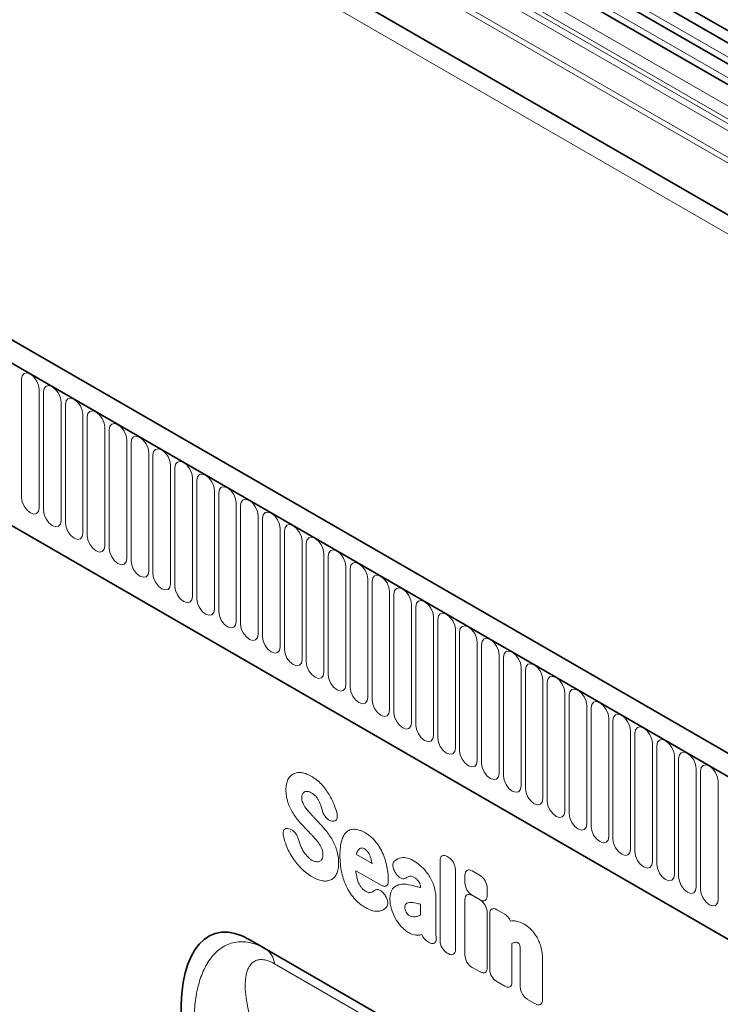
# Model space of a CAD drawing. Units: millimetres. Extents: x 50 to 1812, y 60 to 1306.
# Drawn here: x 502 to 627, y 291 to 468 of the extents above; entities that cross this region are included whole.
import ezdxf

# ---------------------------------------------------------------- set-up
doc = ezdxf.new("R2010")
doc.units = ezdxf.units.MM
doc.layers.add('133307', color=7, linetype='Continuous', lineweight=25)
doc.layers.add('TANGENT_EDGES', color=4, linetype='Continuous', lineweight=25)

# ---------------------------------------------------------------- blocks, each defined once
blk = doc.blocks.new('1031032-M_D_ISOMETRIC VIEW')
at = {"layer": '133307', "linetype": 'Continuous', "lineweight": 35}
for p, q in [((326.51, 812.11), (1032.21, 404.72)), ((1030.76, 403.36), (325.48, 810.51)), ((337.5, 772.77), (1001.48, 389.47)), ((906.46, 347.83), (200.77, 755.22)), ((904.25, 344.92), (197.85, 752.71)), ((219.42, 711.13), (812.54, 368.73)), ((873.29, 490.53), (529.43, 689.04)), ((870.06, 488.67), (526.19, 687.18)), ((740.89, 360.53), (682.59, 394.19)), ((682.59, 394.19), (685.41, 392.56))]:
    blk.add_line(p, q, dxfattribs=at)
blk.add_ellipse((684.73, 369.86), major_axis=(-8.51, 25.4), ratio=0.460521, start_param=5.802917, end_param=7.277176, dxfattribs=at)
blk.add_open_spline([(689.95, 413.55), (689.94, 413.55), (689.93, 413.55), (689.96, 413.54), (689.97, 413.54)], degree=3, knots=[0, 0, 0, 0, 0.5722879, 1, 1, 1, 1], dxfattribs=at)
at = {"layer": 'TANGENT_EDGES', "linetype": 'Continuous', "lineweight": 18}
for p, q in [((315.94, 781.79), (1023.04, 373.59)), ((1001.48, 398.74), (337.5, 782.05)), ((1001.48, 399.78), (337.69, 782.97)), ((1001.48, 389.47), (337.5, 772.77)), ((198.2, 752.51), (903.9, 345.12)), ((219.42, 711.13), (812.54, 368.73)), ((874.46, 491.07), (530.59, 689.58)), ((871.23, 489.21), (527.36, 687.72)), ((867.69, 486.17), (523.83, 684.68)), ((867.69, 483.89), (523.83, 682.4)), ((868.21, 482.75), (524.34, 681.26)), ((869.22, 482.17), (525.35, 680.68)), ((869.39, 480.79), (525.52, 679.3)), ((641.7, 494.65), (641.7, 473.42)), ((644.85, 471.6), (644.85, 492.83)), ((645.62, 492.39), (645.62, 471.16)), ((648.78, 469.33), (648.78, 490.56)), ((649.54, 490.12), (649.54, 468.89)), ((652.7, 467.07), (652.7, 488.3)), ((653.47, 487.85), (653.47, 466.62)), ((656.63, 464.8), (656.63, 486.03)), ((657.39, 485.59), (657.39, 464.36)), ((660.55, 462.54), (660.55, 483.77)), ((661.32, 483.32), (661.32, 462.09)), ((664.47, 460.27), (664.47, 481.5)), ((665.24, 481.06), (665.24, 459.83)), ((668.4, 458.01), (668.4, 479.24)), ((669.17, 478.79), (669.17, 457.56)), ((672.32, 455.74), (672.32, 476.97)), ((673.09, 476.53), (673.09, 455.3)), ((676.25, 453.47), (676.25, 474.7)), ((677.02, 474.26), (677.02, 453.03)), ((680.17, 451.21), (680.17, 472.44)), ((680.94, 472), (680.94, 450.77)), ((684.1, 448.94), (684.1, 470.17)), ((684.86, 469.73), (684.86, 448.5)), ((688.02, 446.68), (688.02, 467.91)), ((688.79, 467.46), (688.79, 446.23)), ((691.95, 444.41), (691.95, 465.64)), ((692.71, 465.2), (692.71, 443.97)), ((695.87, 442.15), (695.87, 463.38)), ((696.64, 462.93), (696.64, 441.7)), ((699.79, 439.88), (699.79, 461.11)), ((700.56, 460.67), (700.56, 439.44)), ((703.72, 437.62), (703.72, 458.85)), ((704.49, 458.4), (704.49, 437.17)), ((707.64, 435.35), (707.64, 456.58)), ((708.41, 456.14), (708.41, 434.91)), ((711.57, 433.08), (711.57, 454.31)), ((712.34, 453.87), (712.34, 432.64)), ((715.49, 430.82), (715.49, 452.05)), ((716.26, 451.61), (716.26, 430.38)), ((719.42, 428.55), (719.42, 449.78)), ((720.18, 449.34), (720.18, 428.11)), ((723.34, 426.29), (723.34, 447.52)), ((724.11, 447.07), (724.11, 425.84)), ((727.27, 424.02), (727.27, 445.25)), ((728.03, 444.81), (728.03, 423.58)), ((731.19, 421.76), (731.19, 442.99)), ((731.96, 442.54), (731.96, 421.31)), ((735.11, 419.49), (735.11, 440.72)), ((735.88, 440.28), (735.88, 419.05)), ((739.04, 417.23), (739.04, 438.46)), ((739.81, 438.01), (739.81, 416.78)), ((742.96, 414.96), (742.96, 436.19)), ((743.73, 435.75), (743.73, 414.52)), ((746.89, 412.69), (746.89, 433.92)), ((747.66, 433.48), (747.66, 412.25)), ((750.81, 410.43), (750.81, 431.66)), ((751.58, 431.22), (751.58, 409.99)), ((754.74, 408.16), (754.74, 429.39)), ((755.5, 428.95), (755.5, 407.72)), ((758.66, 405.9), (758.66, 427.13)), ((759.43, 426.68), (759.43, 405.45)), ((762.59, 403.63), (762.59, 424.86)), ((763.35, 424.42), (763.35, 403.19)), ((766.51, 401.37), (766.51, 422.6)), ((697.36, 415.47), (697.17, 415.51)), ((689.55, 414.09), (689.8, 414.01)), ((701.68, 409.47), (704.5, 407.84)), ((716.69, 394.04), (716.69, 408.38)), ((717.97, 409.12), (718.16, 409)), ((706.12, 403.96), (701.59, 406.57)), ((708.79, 406.04), (708.77, 406.07)), ((719.44, 406.78), (719.44, 392.45)), ((722.42, 406.53), (723.84, 405.72)), ((721.14, 404.4), (721.14, 405.79)), ((706.65, 402.39), (706.71, 402.31)), ((713.16, 403.55), (713.16, 403.57)), ((725.12, 403.5), (725.12, 402.1)), ((713.16, 398.67), (713.16, 400.58)), ((715.92, 401.79), (715.92, 396.28)), ((721.14, 391.47), (721.14, 401.41)), ((723.84, 401.36), (722.42, 402.18)), ((722.42, 402.15), (723.84, 401.33)), ((725.12, 399.11), (725.12, 389.17)), ((725.57, 388.91), (725.57, 398.85)), ((726.85, 399.59), (728.27, 398.77)), ((714.71, 393.7), (714.52, 393.81)), ((729.55, 393.52), (729.55, 386.61)), ((685.41, 392.56), (740.89, 360.53)), ((718.16, 391.71), (717.97, 391.82)), ((731.06, 385.74), (731.06, 391.86)), ((735.03, 390.78), (735.03, 383.45)), ((723.84, 388.43), (722.42, 389.25)), ((728.27, 385.87), (726.85, 386.69)), ((733.75, 382.71), (732.34, 383.52))]:
    blk.add_line(p, q, dxfattribs=at)
at = {"layer": 'TANGENT_EDGES', "linetype": 'Continuous', "lineweight": 18, "flags": 128}
for points in [[(644.85, 492.83), (644.73, 493.6), (644.39, 494.38), (643.88, 495.07), (643.27, 495.56), (642.67, 495.77), (642.16, 495.67), (641.82, 495.28), (641.7, 494.65)], [(648.78, 490.56), (648.66, 491.33), (648.31, 492.12), (647.8, 492.81), (647.2, 493.3), (646.59, 493.51), (646.08, 493.41), (645.74, 493.01), (645.62, 492.39)], [(652.7, 488.3), (652.58, 489.06), (652.24, 489.85), (651.73, 490.54), (651.12, 491.03), (650.52, 491.24), (650.01, 491.14), (649.66, 490.75), (649.54, 490.12)], [(656.63, 486.03), (656.51, 486.8), (656.16, 487.59), (655.65, 488.28), (655.05, 488.77), (654.44, 488.98), (653.93, 488.88), (653.59, 488.48), (653.47, 487.85)], [(660.55, 483.77), (660.43, 484.53), (660.09, 485.32), (659.58, 486.01), (658.97, 486.5), (658.37, 486.71), (657.86, 486.61), (657.51, 486.22), (657.39, 485.59)], [(664.47, 481.5), (664.35, 482.27), (664.01, 483.06), (663.5, 483.75), (662.9, 484.23), (662.29, 484.44), (661.78, 484.35), (661.44, 483.95), (661.32, 483.32)], [(668.4, 479.24), (668.28, 480), (667.94, 480.79), (667.42, 481.48), (666.82, 481.97), (666.22, 482.18), (665.7, 482.08), (665.36, 481.69), (665.24, 481.06)], [(672.32, 476.97), (672.2, 477.74), (671.86, 478.53), (671.35, 479.22), (670.75, 479.7), (670.14, 479.91), (669.63, 479.81), (669.29, 479.42), (669.17, 478.79)], [(676.25, 474.7), (676.13, 475.47), (675.79, 476.26), (675.27, 476.95), (674.67, 477.44), (674.07, 477.65), (673.55, 477.55), (673.21, 477.15), (673.09, 476.53)], [(680.17, 472.44), (680.05, 473.21), (679.71, 473.99), (679.2, 474.69), (678.59, 475.17), (677.99, 475.38), (677.48, 475.28), (677.14, 474.89), (677.02, 474.26)], [(641.7, 473.42), (641.82, 472.65), (642.16, 471.87), (642.67, 471.17), (643.27, 470.69), (643.88, 470.48), (644.39, 470.58), (644.73, 470.97), (644.85, 471.6)], [(684.1, 470.17), (683.98, 470.94), (683.63, 471.73), (683.12, 472.42), (682.52, 472.91), (681.91, 473.12), (681.4, 473.02), (681.06, 472.62), (680.94, 472)], [(645.62, 471.16), (645.74, 470.39), (646.08, 469.6), (646.59, 468.91), (647.2, 468.42), (647.8, 468.21), (648.31, 468.31), (648.66, 468.7), (648.78, 469.33)], [(688.02, 467.91), (687.9, 468.67), (687.56, 469.46), (687.05, 470.15), (686.44, 470.64), (685.84, 470.85), (685.33, 470.75), (684.98, 470.36), (684.86, 469.73)], [(649.54, 468.89), (649.66, 468.12), (650.01, 467.33), (650.52, 466.64), (651.12, 466.16), (651.73, 465.95), (652.24, 466.05), (652.58, 466.44), (652.7, 467.07)], [(691.95, 465.64), (691.83, 466.41), (691.48, 467.2), (690.97, 467.89), (690.37, 468.38), (689.76, 468.59), (689.25, 468.49), (688.91, 468.09), (688.79, 467.46)], [(653.47, 466.62), (653.59, 465.86), (653.93, 465.07), (654.44, 464.38), (655.05, 463.89), (655.65, 463.68), (656.16, 463.78), (656.51, 464.17), (656.63, 464.8)], [(695.87, 463.38), (695.75, 464.14), (695.41, 464.93), (694.9, 465.62), (694.29, 466.11), (693.69, 466.32), (693.18, 466.22), (692.83, 465.83), (692.71, 465.2)], [(657.39, 464.36), (657.51, 463.59), (657.86, 462.8), (658.37, 462.11), (658.97, 461.62), (659.58, 461.41), (660.09, 461.51), (660.43, 461.91), (660.55, 462.54)], [(699.79, 461.11), (699.67, 461.88), (699.33, 462.67), (698.82, 463.36), (698.22, 463.84), (697.61, 464.05), (697.1, 463.96), (696.76, 463.56), (696.64, 462.93)], [(661.32, 462.09), (661.44, 461.33), (661.78, 460.54), (662.29, 459.85), (662.9, 459.36), (663.5, 459.15), (664.01, 459.25), (664.35, 459.64), (664.47, 460.27)], [(703.72, 458.85), (703.6, 459.61), (703.26, 460.4), (702.74, 461.09), (702.14, 461.58), (701.54, 461.79), (701.02, 461.69), (700.68, 461.3), (700.56, 460.67)], [(665.24, 459.83), (665.36, 459.06), (665.7, 458.27), (666.22, 457.58), (666.82, 457.09), (667.42, 456.88), (667.94, 456.98), (668.28, 457.38), (668.4, 458.01)], [(707.64, 456.58), (707.52, 457.35), (707.18, 458.14), (706.67, 458.83), (706.07, 459.31), (705.46, 459.52), (704.95, 459.42), (704.61, 459.03), (704.49, 458.4)], [(669.17, 457.56), (669.29, 456.8), (669.63, 456.01), (670.14, 455.32), (670.75, 454.83), (671.35, 454.62), (671.86, 454.72), (672.2, 455.11), (672.32, 455.74)], [(711.57, 454.31), (711.45, 455.08), (711.11, 455.87), (710.59, 456.56), (709.99, 457.05), (709.39, 457.26), (708.87, 457.16), (708.53, 456.76), (708.41, 456.14)], [(673.09, 455.3), (673.21, 454.53), (673.55, 453.74), (674.07, 453.05), (674.67, 452.56), (675.27, 452.35), (675.79, 452.45), (676.13, 452.85), (676.25, 453.47)], [(715.49, 452.05), (715.37, 452.82), (715.03, 453.6), (714.52, 454.3), (713.91, 454.78), (713.31, 454.99), (712.8, 454.89), (712.46, 454.5), (712.34, 453.87)], [(677.02, 453.03), (677.14, 452.26), (677.48, 451.48), (677.99, 450.78), (678.59, 450.3), (679.2, 450.09), (679.71, 450.19), (680.05, 450.58), (680.17, 451.21)], [(719.42, 449.78), (719.3, 450.55), (718.95, 451.34), (718.44, 452.03), (717.84, 452.52), (717.23, 452.73), (716.72, 452.63), (716.38, 452.23), (716.26, 451.61)], [(680.94, 450.77), (681.06, 450), (681.4, 449.21), (681.91, 448.52), (682.52, 448.03), (683.12, 447.82), (683.63, 447.92), (683.98, 448.32), (684.1, 448.94)], [(723.34, 447.52), (723.22, 448.28), (722.88, 449.07), (722.37, 449.76), (721.76, 450.25), (721.16, 450.46), (720.65, 450.36), (720.3, 449.97), (720.18, 449.34)], [(684.86, 448.5), (684.98, 447.73), (685.33, 446.94), (685.84, 446.25), (686.44, 445.77), (687.05, 445.56), (687.56, 445.66), (687.9, 446.05), (688.02, 446.68)], [(727.27, 445.25), (727.15, 446.02), (726.8, 446.81), (726.29, 447.5), (725.69, 447.99), (725.08, 448.2), (724.57, 448.1), (724.23, 447.7), (724.11, 447.07)], [(688.79, 446.23), (688.91, 445.47), (689.25, 444.68), (689.76, 443.99), (690.37, 443.5), (690.97, 443.29), (691.48, 443.39), (691.83, 443.78), (691.95, 444.41)], [(731.19, 442.99), (731.07, 443.75), (730.73, 444.54), (730.22, 445.23), (729.61, 445.72), (729.01, 445.93), (728.5, 445.83), (728.15, 445.44), (728.03, 444.81)], [(692.71, 443.97), (692.83, 443.2), (693.18, 442.41), (693.69, 441.72), (694.29, 441.24), (694.9, 441.03), (695.41, 441.12), (695.75, 441.52), (695.87, 442.15)], [(735.11, 440.72), (734.99, 441.49), (734.65, 442.28), (734.14, 442.97), (733.54, 443.45), (732.93, 443.66), (732.42, 443.57), (732.08, 443.17), (731.96, 442.54)], [(696.64, 441.7), (696.76, 440.94), (697.1, 440.15), (697.61, 439.46), (698.22, 438.97), (698.82, 438.76), (699.33, 438.86), (699.67, 439.25), (699.79, 439.88)], [(739.04, 438.46), (738.92, 439.22), (738.58, 440.01), (738.06, 440.7), (737.46, 441.19), (736.86, 441.4), (736.34, 441.3), (736, 440.91), (735.88, 440.28)], [(700.56, 439.44), (700.68, 438.67), (701.02, 437.88), (701.54, 437.19), (702.14, 436.7), (702.74, 436.49), (703.26, 436.59), (703.6, 436.99), (703.72, 437.62)], [(742.96, 436.19), (742.84, 436.96), (742.5, 437.75), (741.99, 438.44), (741.39, 438.92), (740.78, 439.13), (740.27, 439.03), (739.93, 438.64), (739.81, 438.01)], [(704.49, 437.17), (704.61, 436.41), (704.95, 435.62), (705.46, 434.93), (706.07, 434.44), (706.67, 434.23), (707.18, 434.33), (707.52, 434.72), (707.64, 435.35)], [(746.89, 433.92), (746.77, 434.69), (746.43, 435.48), (745.91, 436.17), (745.31, 436.66), (744.71, 436.87), (744.19, 436.77), (743.85, 436.38), (743.73, 435.75)], [(708.41, 434.91), (708.53, 434.14), (708.87, 433.35), (709.39, 432.66), (709.99, 432.17), (710.59, 431.96), (711.11, 432.06), (711.45, 432.46), (711.57, 433.08)], [(750.81, 431.66), (750.69, 432.43), (750.35, 433.21), (749.84, 433.91), (749.23, 434.39), (748.63, 434.6), (748.12, 434.5), (747.78, 434.11), (747.66, 433.48)], [(712.34, 432.64), (712.46, 431.87), (712.8, 431.09), (713.31, 430.39), (713.91, 429.91), (714.52, 429.7), (715.03, 429.8), (715.37, 430.19), (715.49, 430.82)], [(754.74, 429.39), (754.62, 430.16), (754.27, 430.95), (753.76, 431.64), (753.16, 432.13), (752.55, 432.34), (752.04, 432.24), (751.7, 431.84), (751.58, 431.22)], [(716.26, 430.38), (716.38, 429.61), (716.72, 428.82), (717.23, 428.13), (717.84, 427.64), (718.44, 427.43), (718.95, 427.53), (719.3, 427.93), (719.42, 428.55)], [(758.66, 427.13), (758.54, 427.89), (758.2, 428.68), (757.69, 429.37), (757.08, 429.86), (756.48, 430.07), (755.97, 429.97), (755.62, 429.58), (755.5, 428.95)], [(720.18, 428.11), (720.3, 427.34), (720.65, 426.55), (721.16, 425.86), (721.76, 425.38), (722.37, 425.17), (722.88, 425.27), (723.22, 425.66), (723.34, 426.29)], [(762.59, 424.86), (762.47, 425.63), (762.12, 426.42), (761.61, 427.11), (761.01, 427.6), (760.4, 427.81), (759.89, 427.71), (759.55, 427.31), (759.43, 426.68)], [(724.11, 425.84), (724.23, 425.08), (724.57, 424.29), (725.08, 423.6), (725.69, 423.11), (726.29, 422.9), (726.8, 423), (727.15, 423.39), (727.27, 424.02)], [(766.51, 422.6), (766.39, 423.36), (766.05, 424.15), (765.54, 424.84), (764.93, 425.33), (764.33, 425.54), (763.82, 425.44), (763.47, 425.05), (763.35, 424.42)], [(728.03, 423.58), (728.15, 422.81), (728.5, 422.02), (729.01, 421.33), (729.61, 420.85), (730.22, 420.64), (730.73, 420.73), (731.07, 421.13), (731.19, 421.76)], [(731.96, 421.31), (732.08, 420.55), (732.42, 419.76), (732.93, 419.07), (733.54, 418.58), (734.14, 418.37), (734.65, 418.47), (734.99, 418.86), (735.11, 419.49)], [(735.88, 419.05), (736, 418.28), (736.34, 417.49), (736.86, 416.8), (737.46, 416.31), (738.06, 416.1), (738.58, 416.2), (738.92, 416.6), (739.04, 417.23)], [(739.81, 416.78), (739.93, 416.02), (740.27, 415.23), (740.78, 414.54), (741.39, 414.05), (741.99, 413.84), (742.5, 413.94), (742.84, 414.33), (742.96, 414.96)], [(743.73, 414.52), (743.85, 413.75), (744.19, 412.96), (744.71, 412.27), (745.31, 411.78), (745.91, 411.57), (746.43, 411.67), (746.77, 412.07), (746.89, 412.69)], [(747.66, 412.25), (747.78, 411.48), (748.12, 410.7), (748.63, 410.01), (749.23, 409.52), (749.84, 409.31), (750.35, 409.41), (750.69, 409.8), (750.81, 410.43)], [(751.58, 409.99), (751.7, 409.22), (752.04, 408.43), (752.55, 407.74), (753.16, 407.25), (753.76, 407.04), (754.27, 407.14), (754.62, 407.54), (754.74, 408.16)], [(755.5, 407.72), (755.62, 406.95), (755.97, 406.16), (756.48, 405.47), (757.08, 404.99), (757.69, 404.78), (758.2, 404.88), (758.54, 405.27), (758.66, 405.9)], [(759.43, 405.45), (759.55, 404.69), (759.89, 403.9), (760.4, 403.21), (761.01, 402.72), (761.61, 402.51), (762.12, 402.61), (762.47, 403), (762.59, 403.63)], [(763.35, 403.19), (763.47, 402.42), (763.82, 401.63), (764.33, 400.94), (764.93, 400.46), (765.54, 400.25), (766.05, 400.35), (766.39, 400.74), (766.51, 401.37)], [(744.28, 356.82), (732.97, 363.35), (687, 389.9)]]:
    blk.add_lwpolyline(points, dxfattribs=at)
at = {"layer": 'TANGENT_EDGES', "linetype": 'Continuous', "lineweight": 18}
blk.add_arc((683.46, 389.59), 3.55, 4.9623, 56.6326, dxfattribs=at)
for centre, major_axis, ratio, start_param, end_param in [((718.25, 407.15), (-1.2, 2.07), 0.482008, 5.587631, 6.978858), ((717.88, 407.36), (-1, 1.73), 0.691626, 4.0169, 5.408127), ((722.7, 404.57), (-1.2, 2.07), 0.482008, 5.587631, 6.978858), ((722.7, 403.82), (-1, 1.73), 0.691626, 0.875307, 2.266534), ((723.56, 404.08), (-1, 1.73), 0.691626, 4.0169, 5.408127), ((722.7, 400.19), (-1.2, 2.07), 0.482008, 5.587631, 6.978858), ((723.56, 403.33), (-1.2, 2.07), 0.482008, 2.446038, 3.837265), ((723.56, 399.69), (-1, 1.73), 0.691626, 4.0169, 5.408127), ((727.13, 397.63), (-1.2, 2.07), 0.482008, 5.587631, 6.978858), ((727.99, 397.13), (-1, 1.73), 0.691626, 4.560845, 5.408127), ((714.77, 395.47), (-0.96, 1.76), 0.679773, 1.381383, 2.301907), ((718.25, 393.46), (-1, 1.73), 0.691626, 0.875307, 2.266534), ((717.88, 393.67), (-1.2, 2.07), 0.482008, 2.446038, 3.837265), ((722.7, 390.89), (-1, 1.73), 0.691626, 0.875307, 2.266534), ((723.56, 390.4), (-1.2, 2.07), 0.482008, 2.446038, 3.837265), ((727.13, 388.33), (-1, 1.73), 0.691626, 0.875307, 2.266534), ((727.99, 387.84), (-1.2, 2.07), 0.482008, 2.446038, 3.837265), ((732.62, 385.17), (-1, 1.73), 0.691626, 0.875307, 2.266534), ((733.47, 384.67), (-1.2, 2.07), 0.482008, 2.446038, 3.837265)]:
    blk.add_ellipse(centre, major_axis=major_axis, ratio=ratio, start_param=start_param, end_param=end_param, dxfattribs=at)
for points, knots in [([(689.43, 422.92), (689.55, 423.15), (689.69, 423.36), (690.03, 423.71), (690.22, 423.85), (690.44, 423.95)], [0, 0, 0, 0, 0.5, 0.5, 1, 1, 1, 1]), ([(690.44, 423.95), (690.65, 424.05), (690.88, 424.12), (691.37, 424.18), (691.63, 424.17), (691.91, 424.13)], [0, 0, 0, 0, 0.5, 0.5, 1, 1, 1, 1]), ([(691.91, 424.13), (692.19, 424.09), (692.48, 424.01), (693.07, 423.78), (693.37, 423.64), (693.68, 423.46)], [0, 0, 0, 0, 0.5, 0.5, 1, 1, 1, 1]), ([(693.68, 423.46), (693.97, 423.29), (694.27, 423.09), (694.85, 422.63), (695.14, 422.37), (695.41, 422.07)], [0, 0, 0, 0, 0.5, 0.5, 1, 1, 1, 1]), ([(689.07, 421.04), (689.07, 421.4), (689.09, 421.74), (689.21, 422.37), (689.31, 422.66), (689.43, 422.92)], [0, 0, 0, 0, 0.5, 0.5, 1, 1, 1, 1]), ([(695.41, 422.07), (695.67, 421.8), (695.91, 421.52), (696.37, 420.9), (696.59, 420.58), (696.79, 420.24)], [0, 0, 0, 0, 0.5, 0.5, 1, 1, 1, 1]), ([(689.43, 418.82), (689.29, 419.21), (689.2, 419.59), (689.09, 420.34), (689.07, 420.7), (689.07, 421.04)], [0, 0, 0, 0, 0.5, 0.5, 1, 1, 1, 1]), ([(692.03, 420.29), (691.98, 420.21), (691.95, 420.11), (691.9, 419.89), (691.89, 419.78), (691.89, 419.65)], [0, 0, 0, 0, 0.5, 0.5, 1, 1, 1, 1]), ([(694.4, 419.91), (694.27, 420.05), (694.14, 420.17), (693.87, 420.38), (693.73, 420.47), (693.59, 420.55)], [0, 0, 0, 0, 0.5, 0.5, 1, 1, 1, 1]), ([(690.34, 416.89), (690.15, 417.2), (689.98, 417.51), (689.67, 418.16), (689.54, 418.49), (689.43, 418.82)], [0, 0, 0, 0, 0.5, 0.5, 1, 1, 1, 1]), ([(691.89, 419.65), (691.89, 419.52), (691.9, 419.37), (691.96, 419.07), (692, 418.92), (692.07, 418.77)], [0, 0, 0, 0, 0.5, 0.5, 1, 1, 1, 1]), ([(694.95, 419.1), (694.87, 419.25), (694.79, 419.39), (694.61, 419.66), (694.5, 419.79), (694.4, 419.91)], [0, 0, 0, 0, 0.5, 0.5, 1, 1, 1, 1]), ([(693.56, 416.68), (693.67, 416.56), (693.77, 416.45), (693.88, 416.33), (693.99, 416.22), (694.1, 416.11), (694.21, 415.99), (694.4, 415.8), (694.58, 415.6), (694.77, 415.4)], [0, 0, 0, 0, 0.000497595, 0.000497595, 0.000497595, 0.000995189, 0.000995189, 0.000995189, 0.001851724, 0.001851724, 0.001851724, 0.001851724]), ([(697.17, 415.51), (697.01, 415.54), (696.85, 415.61), (696.6, 415.77), (696.52, 415.83), (696.37, 415.97), (696.29, 416.05), (696.14, 416.22), (696.07, 416.31), (695.94, 416.5), (695.88, 416.6), (695.72, 416.91), (695.64, 417.12), (695.59, 417.33)], [0, 0, 0, 0, 0.25, 0.25, 0.375, 0.375, 0.5, 0.5, 0.625, 0.625, 0.75, 0.75, 1, 1, 1, 1]), ([(698.18, 416.92), (698.21, 416.81), (698.23, 416.7), (698.26, 416.48), (698.27, 416.37), (698.27, 416.18), (698.25, 416.08), (698.21, 415.91), (698.18, 415.83), (698.07, 415.63), (697.96, 415.53), (697.75, 415.46), (697.68, 415.45), (697.52, 415.44), (697.44, 415.45), (697.36, 415.47)], [0, 0, 0, 0, 0.125, 0.125, 0.25, 0.25, 0.375, 0.375, 0.5, 0.5, 0.75, 0.75, 0.875, 0.875, 1, 1, 1, 1]), ([(688.62, 412.75), (688.59, 412.86), (688.58, 412.97), (688.55, 413.18), (688.55, 413.29), (688.57, 413.48), (688.58, 413.57), (688.63, 413.74), (688.67, 413.81), (688.8, 414), (688.92, 414.08), (689.14, 414.14), (689.21, 414.14), (689.38, 414.13), (689.46, 414.12), (689.55, 414.09)], [0, 0, 0, 0, 0.125, 0.125, 0.25, 0.25, 0.375, 0.375, 0.5, 0.5, 0.75, 0.75, 0.875, 0.875, 1, 1, 1, 1]), ([(689.8, 414.01), (689.96, 413.97), (690.11, 413.89), (690.43, 413.66), (690.59, 413.52), (690.8, 413.26), (690.86, 413.17), (690.98, 412.98), (691.04, 412.88), (691.19, 412.58), (691.26, 412.37), (691.31, 412.17)], [0, 0, 0, 0, 0.25, 0.25, 0.5, 0.5, 0.625, 0.625, 0.75, 0.75, 1, 1, 1, 1]), ([(694.01, 412.64), (693.9, 412.76), (693.79, 412.87), (693.69, 412.99), (693.58, 413.1), (693.47, 413.22), (693.36, 413.33), (693.18, 413.52), (693, 413.71), (692.82, 413.9)], [0, 0, 0, 0, 0.000503483, 0.000503483, 0.000503483, 0.001006966, 0.001006966, 0.001006966, 0.001827225, 0.001827225, 0.001827225, 0.001827225]), ([(699.07, 412.02), (699.17, 412.34), (699.3, 412.64), (699.61, 413.17), (699.8, 413.4), (700.02, 413.58)], [0, 0, 0, 0, 0.5, 0.5, 1, 1, 1, 1]), ([(700.02, 413.58), (700.22, 413.74), (700.45, 413.86), (700.96, 414), (701.23, 414.02), (701.52, 413.98)], [0, 0, 0, 0, 0.5, 0.5, 1, 1, 1, 1]), ([(701.52, 413.98), (701.8, 413.95), (702.09, 413.89), (702.69, 413.67), (702.99, 413.53), (703.3, 413.35)], [0, 0, 0, 0, 0.5, 0.5, 1, 1, 1, 1]), ([(703.3, 413.35), (703.49, 413.24), (703.67, 413.12), (704.05, 412.85), (704.24, 412.7), (704.6, 412.37), (704.78, 412.19), (705.12, 411.81), (705.28, 411.61), (705.44, 411.39)], [0, 0, 0, 0, 0.25, 0.25, 0.5, 0.5, 0.75, 0.75, 1, 1, 1, 1]), ([(690.27, 408.87), (690.04, 409.23), (689.82, 409.6), (689.43, 410.37), (689.26, 410.76), (689.11, 411.16)], [0, 0, 0, 0, 0.5, 0.5, 1, 1, 1, 1]), ([(695.5, 410.48), (695.42, 410.66), (695.34, 410.84), (695.15, 411.19), (695.04, 411.35), (694.93, 411.52)], [0, 0, 0, 0, 0.5, 0.5, 1, 1, 1, 1]), ([(697.26, 412.27), (697.45, 411.95), (697.62, 411.62), (697.92, 410.94), (698.05, 410.6), (698.16, 410.26)], [0, 0, 0, 0, 0.5, 0.5, 1, 1, 1, 1]), ([(698.74, 409.29), (698.74, 409.78), (698.76, 410.27), (698.86, 411.18), (698.94, 411.62), (699.07, 412.02)], [0, 0, 0, 0, 0.5, 0.5, 1, 1, 1, 1]), ([(705.44, 411.39), (705.71, 411), (705.95, 410.59), (706.38, 409.75), (706.57, 409.32), (706.72, 408.89)], [0, 0, 0, 0, 0.5, 0.5, 1, 1, 1, 1]), ([(695.68, 409.42), (695.68, 409.59), (695.67, 409.76), (695.62, 410.11), (695.57, 410.29), (695.5, 410.48)], [0, 0, 0, 0, 0.5, 0.5, 1, 1, 1, 1]), ([(698.16, 410.26), (698.29, 409.86), (698.38, 409.47), (698.49, 408.7), (698.51, 408.33), (698.51, 407.97)], [0, 0, 0, 0, 0.5, 0.5, 1, 1, 1, 1]), ([(703.19, 410.47), (703.08, 410.53), (702.97, 410.59), (702.76, 410.65), (702.66, 410.66), (702.57, 410.64)], [0, 0, 0, 0, 0.5, 0.5, 1, 1, 1, 1]), ([(703.7, 410), (703.63, 410.1), (703.55, 410.2), (703.37, 410.35), (703.28, 410.42), (703.19, 410.47)], [0, 0, 0, 0, 0.5, 0.5, 1, 1, 1, 1]), ([(691.86, 406.93), (691.57, 407.21), (691.29, 407.52), (690.76, 408.17), (690.51, 408.51), (690.27, 408.87)], [0, 0, 0, 0, 0.5, 0.5, 1, 1, 1, 1]), ([(692.88, 409.15), (693.02, 409), (693.17, 408.86), (693.47, 408.62), (693.63, 408.51), (693.78, 408.42)], [0, 0, 0, 0, 0.5, 0.5, 1, 1, 1, 1]), ([(698.51, 407.97), (698.51, 407.6), (698.48, 407.24), (698.36, 406.58), (698.27, 406.27), (698.14, 406.01)], [0, 0, 0, 0, 0.5, 0.5, 1, 1, 1, 1]), ([(699.07, 406.18), (698.94, 406.73), (698.86, 407.26), (698.76, 408.29), (698.74, 408.8), (698.74, 409.29)], [0, 0, 0, 0, 0.5, 0.5, 1, 1, 1, 1]), ([(708.77, 406.07), (708.7, 406.18), (708.63, 406.28), (708.51, 406.5), (708.46, 406.62), (708.36, 406.84), (708.32, 406.96), (708.27, 407.18), (708.25, 407.3), (708.22, 407.62), (708.24, 407.81), (708.33, 408.05), (708.36, 408.12), (708.45, 408.25), (708.51, 408.3), (708.56, 408.35)], [0, 0, 0, 0, 0.125, 0.125, 0.25, 0.25, 0.375, 0.375, 0.5, 0.5, 0.75, 0.75, 0.875, 0.875, 1, 1, 1, 1]), ([(709.73, 408.88), (710.07, 408.94), (710.44, 408.92), (711.22, 408.72), (711.62, 408.55), (712.02, 408.31)], [0, 0, 0, 0, 0.5, 0.5, 1, 1, 1, 1]), ([(693.76, 405.47), (693.44, 405.66), (693.12, 405.87), (692.48, 406.36), (692.16, 406.63), (691.86, 406.93)], [0, 0, 0, 0, 0.5, 0.5, 1, 1, 1, 1]), ([(698.14, 406.01), (698.02, 405.76), (697.87, 405.54), (697.53, 405.18), (697.34, 405.03), (697.12, 404.93)], [0, 0, 0, 0, 0.5, 0.5, 1, 1, 1, 1]), ([(700.02, 403.52), (699.8, 403.96), (699.61, 404.4), (699.3, 405.3), (699.17, 405.74), (699.07, 406.18)], [0, 0, 0, 0, 0.5, 0.5, 1, 1, 1, 1]), ([(710.53, 405.26), (710.42, 405.18), (710.3, 405.13), (710.09, 405.12), (710.01, 405.12), (709.86, 405.15), (709.78, 405.18), (709.62, 405.25), (709.54, 405.3), (709.38, 405.41), (709.3, 405.47), (709.07, 405.68), (708.92, 405.85), (708.79, 406.04)], [0, 0, 0, 0, 0.25, 0.25, 0.375, 0.375, 0.5, 0.5, 0.625, 0.625, 0.75, 0.75, 1, 1, 1, 1]), ([(714.53, 405.93), (714.73, 405.64), (714.92, 405.32), (715.25, 404.68), (715.4, 404.35), (715.52, 404.02)], [0, 0, 0, 0, 0.5, 0.5, 1, 1, 1, 1]), ([(697.12, 404.93), (696.9, 404.82), (696.66, 404.76), (696.14, 404.7), (695.87, 404.72), (695.59, 404.76)], [0, 0, 0, 0, 0.5, 0.5, 1, 1, 1, 1]), ([(701.74, 405.5), (701.79, 405.29), (701.84, 405.07), (701.98, 404.64), (702.06, 404.42), (702.17, 404.21)], [0, 0, 0, 0, 0.5, 0.5, 1, 1, 1, 1]), ([(702.17, 404.21), (702.24, 404.07), (702.32, 403.92), (702.51, 403.65), (702.61, 403.52), (702.72, 403.4)], [0, 0, 0, 0, 0.5, 0.5, 1, 1, 1, 1]), ([(707.4, 404.69), (707.4, 404.6), (707.4, 404.5), (707.37, 404.33), (707.34, 404.25), (707.28, 404.1), (707.24, 404.04), (707.15, 403.93), (707.1, 403.88), (706.98, 403.81), (706.91, 403.79), (706.77, 403.77), (706.7, 403.77), (706.46, 403.8), (706.29, 403.86), (706.12, 403.96)], [0, 0, 0, 0, 0.125, 0.125, 0.25, 0.25, 0.375, 0.375, 0.5, 0.5, 0.625, 0.625, 0.75, 0.75, 1, 1, 1, 1]), ([(708.32, 403.49), (708.51, 403.68), (708.73, 403.83), (709.22, 404.05), (709.48, 404.11), (709.76, 404.14)], [0, 0, 0, 0, 0.5, 0.5, 1, 1, 1, 1]), ([(712.02, 405.37), (711.86, 405.47), (711.69, 405.54), (711.37, 405.61), (711.22, 405.61), (711.09, 405.56)], [0, 0, 0, 0, 0.5, 0.5, 1, 1, 1, 1]), ([(712.9, 404.56), (712.78, 404.75), (712.64, 404.91), (712.34, 405.17), (712.18, 405.28), (712.02, 405.37)], [0, 0, 0, 0, 0.5, 0.5, 1, 1, 1, 1]), ([(713.16, 403.57), (713.16, 403.72), (713.15, 403.88), (713.09, 404.14), (713.07, 404.22), (713, 404.4), (712.95, 404.48), (712.9, 404.56)], [0, 0, 0, 0, 0.5, 0.5, 0.75, 0.75, 1, 1, 1, 1]), ([(701.52, 401.38), (701.23, 401.69), (700.96, 402.03), (700.45, 402.75), (700.22, 403.13), (700.02, 403.52)], [0, 0, 0, 0, 0.5, 0.5, 1, 1, 1, 1]), ([(704.93, 403.05), (705.03, 403.14), (705.15, 403.2), (705.35, 403.23), (705.42, 403.23), (705.57, 403.21), (705.65, 403.19), (705.81, 403.13), (705.89, 403.09), (706.05, 402.99), (706.13, 402.93), (706.37, 402.73), (706.52, 402.57), (706.65, 402.39)], [0, 0, 0, 0, 0.25, 0.25, 0.375, 0.375, 0.5, 0.5, 0.625, 0.625, 0.75, 0.75, 1, 1, 1, 1]), ([(706.71, 402.31), (706.78, 402.21), (706.85, 402.12), (706.97, 401.91), (707.03, 401.81), (707.12, 401.59), (707.17, 401.49), (707.23, 401.27), (707.26, 401.16), (707.29, 400.95), (707.3, 400.85), (707.3, 400.66), (707.29, 400.57), (707.24, 400.31), (707.18, 400.17), (707.08, 400.06)], [0, 0, 0, 0, 0.125, 0.125, 0.25, 0.25, 0.375, 0.375, 0.5, 0.5, 0.625, 0.625, 0.75, 0.75, 1, 1, 1, 1]), ([(707.7, 401.42), (707.7, 401.63), (707.71, 401.84), (707.75, 402.25), (707.79, 402.44), (707.89, 402.79), (707.95, 402.96), (708.11, 403.25), (708.21, 403.38), (708.32, 403.49)], [0, 0, 0, 0, 0.25, 0.25, 0.5, 0.5, 0.75, 0.75, 1, 1, 1, 1]), ([(711.54, 403.97), (711.66, 403.95), (711.77, 403.92), (711.88, 403.89), (712, 403.86), (712.11, 403.83), (712.23, 403.8), (712.45, 403.74), (712.68, 403.68), (712.91, 403.62), (712.99, 403.6), (713.08, 403.58), (713.16, 403.55)], [0, 0, 0, 0, 0.000500001, 0.000500001, 0.000500001, 0.001003331, 0.001003331, 0.001003331, 0.002006364, 0.002006364, 0.002006364, 0.002370752, 0.002370752, 0.002370752, 0.002370752]), ([(715.52, 404.02), (715.66, 403.64), (715.76, 403.25), (715.89, 402.5), (715.92, 402.14), (715.92, 401.79)], [0, 0, 0, 0, 0.5, 0.5, 1, 1, 1, 1]), ([(703.3, 399.97), (702.99, 400.14), (702.69, 400.35), (702.09, 400.82), (701.8, 401.09), (701.52, 401.38)], [0, 0, 0, 0, 0.5, 0.5, 1, 1, 1, 1]), ([(710.58, 400.64), (710.5, 400.58), (710.45, 400.5), (710.38, 400.29), (710.37, 400.17), (710.37, 400.04)], [0, 0, 0, 0, 0.5, 0.5, 1, 1, 1, 1]), ([(711.33, 400.87), (711.19, 400.86), (711.05, 400.84), (710.8, 400.77), (710.68, 400.71), (710.58, 400.64)], [0, 0, 0, 0, 0.5, 0.5, 1, 1, 1, 1]), ([(713.16, 400.58), (713.05, 400.61), (712.93, 400.63), (712.82, 400.66), (712.68, 400.69), (712.54, 400.72), (712.4, 400.75)], [0, 0, 0, 0, 0.000502862, 0.000502862, 0.000502862, 0.001116947, 0.001116947, 0.001116947, 0.001116947]), ([(705.85, 399.34), (705.48, 399.26), (705.06, 399.28), (704.19, 399.51), (703.75, 399.71), (703.3, 399.97)], [0, 0, 0, 0, 0.5, 0.5, 1, 1, 1, 1]), ([(707.08, 400.06), (706.92, 399.86), (706.74, 399.71), (706.32, 399.47), (706.09, 399.39), (705.85, 399.34)], [0, 0, 0, 0, 0.5, 0.5, 1, 1, 1, 1]), ([(729.9, 397.58), (730.2, 397.57), (730.5, 397.52), (731.13, 397.33), (731.45, 397.18), (731.77, 397)], [0, 0, 0, 0, 0.5, 0.5, 1, 1, 1, 1]), ([(711.06, 395.48), (710.84, 395.61), (710.61, 395.77), (710.16, 396.14), (709.94, 396.35), (709.73, 396.57)], [0, 0, 0, 0, 0.5, 0.5, 1, 1, 1, 1]), ([(712.99, 395.05), (712.71, 394.99), (712.4, 394.99), (711.74, 395.14), (711.41, 395.29), (711.06, 395.48)], [0, 0, 0, 0, 0.5, 0.5, 1, 1, 1, 1]), ([(715.92, 396.28), (715.92, 396.28), (715.92, 396.27), (715.92, 396.26), (715.92, 396.12), (715.93, 395.99), (715.93, 395.85), (715.93, 395.71), (715.94, 395.57), (715.94, 395.44), (715.94, 395.3), (715.95, 395.16), (715.95, 395.03)], [0, 0, 0, 0, 0.000024904, 0.000024904, 0.000024904, 0.000521725, 0.000521725, 0.000521725, 0.001018546, 0.001018546, 0.001018546, 0.001515368, 0.001515368, 0.001515368, 0.001515368]), ([(732.83, 396.19), (733.04, 395.99), (733.23, 395.78), (733.6, 395.32), (733.77, 395.07), (733.93, 394.81)], [0, 0, 0, 0, 0.5, 0.5, 1, 1, 1, 1]), ([(672.61, 379.08), (672.6, 380.27), (672.65, 381.42), (672.88, 383.63), (673.05, 384.69), (673.42, 386.2), (673.56, 386.7), (673.88, 387.65), (674.06, 388.12), (674.65, 389.46), (675.12, 390.28), (675.8, 391.16), (675.95, 391.34), (676.24, 391.67), (676.4, 391.82), (676.87, 392.27), (677.2, 392.54), (678.25, 393.24), (679.01, 393.57), (680.29, 393.82), (680.72, 393.85), (681.62, 393.84), (682.08, 393.79), (683.49, 393.49), (684.44, 393.12), (685.41, 392.56)], [0, 0, 0, 0, 0.125, 0.125, 0.25, 0.25, 0.3125, 0.3125, 0.375, 0.375, 0.5, 0.5, 0.53125, 0.53125, 0.5625, 0.5625, 0.625, 0.625, 0.75, 0.75, 0.8125, 0.8125, 0.875, 0.875, 1, 1, 1, 1]), ([(715.98, 394.68), (715.99, 394.57), (716, 394.45), (716, 394.24), (715.98, 394.14), (715.94, 393.95), (715.91, 393.87), (715.83, 393.73), (715.77, 393.67), (715.65, 393.57), (715.58, 393.54), (715.43, 393.5), (715.35, 393.5), (715.09, 393.52), (714.9, 393.59), (714.71, 393.7)], [0, 0, 0, 0, 0.125, 0.125, 0.25, 0.25, 0.375, 0.375, 0.5, 0.5, 0.625, 0.625, 0.75, 0.75, 1, 1, 1, 1]), ([(730.69, 393.61), (730.58, 393.67), (730.47, 393.72), (730.27, 393.76), (730.17, 393.75), (730.09, 393.73)], [0, 0, 0, 0, 0.5, 0.5, 1, 1, 1, 1]), ([(730.85, 393.49), (730.85, 393.49), (730.85, 393.49), (730.85, 393.49), (730.85, 393.49), (730.85, 393.49), (730.85, 393.49), (730.85, 393.5), (730.85, 393.5), (730.85, 393.5), (730.84, 393.5), (730.84, 393.5), (730.84, 393.5), (730.84, 393.5), (730.84, 393.5), (730.84, 393.5), (730.84, 393.5), (730.84, 393.5), (730.84, 393.5), (730.84, 393.5), (730.84, 393.5), (730.84, 393.5), (730.84, 393.5), (730.84, 393.5), (730.84, 393.51), (730.84, 393.51), (730.83, 393.51), (730.83, 393.51), (730.83, 393.51), (730.83, 393.51), (730.83, 393.51), (730.83, 393.51), (730.83, 393.51), (730.83, 393.51), (730.83, 393.51), (730.83, 393.51), (730.83, 393.51), (730.83, 393.51), (730.83, 393.52), (730.82, 393.52), (730.82, 393.52), (730.82, 393.52), (730.82, 393.52), (730.82, 393.52), (730.82, 393.52), (730.82, 393.52), (730.82, 393.52), (730.81, 393.52), (730.81, 393.52), (730.81, 393.53), (730.81, 393.53), (730.81, 393.53), (730.81, 393.53), (730.81, 393.53), (730.81, 393.53), (730.8, 393.53), (730.8, 393.53), (730.8, 393.53), (730.8, 393.53), (730.8, 393.53), (730.8, 393.54), (730.8, 393.54), (730.8, 393.54), (730.79, 393.54), (730.79, 393.54), (730.79, 393.54), (730.79, 393.54), (730.79, 393.54), (730.79, 393.55), (730.79, 393.55), (730.78, 393.55), (730.78, 393.55), (730.78, 393.55), (730.78, 393.55), (730.78, 393.55), (730.78, 393.55), (730.77, 393.56), (730.77, 393.56), (730.77, 393.56), (730.77, 393.56), (730.77, 393.56), (730.76, 393.56), (730.76, 393.56), (730.76, 393.56), (730.76, 393.57), (730.76, 393.57), (730.76, 393.57), (730.75, 393.57), (730.75, 393.57), (730.75, 393.57), (730.75, 393.57), (730.75, 393.57), (730.74, 393.58), (730.74, 393.58), (730.74, 393.58), (730.74, 393.58), (730.73, 393.58), (730.73, 393.58), (730.73, 393.59), (730.73, 393.59), (730.72, 393.59), (730.72, 393.59), (730.72, 393.59), (730.72, 393.59), (730.72, 393.59), (730.72, 393.59), (730.71, 393.59), (730.71, 393.6), (730.71, 393.6), (730.71, 393.6), (730.7, 393.6), (730.7, 393.6), (730.7, 393.6), (730.7, 393.61), (730.69, 393.61), (730.69, 393.61), (730.69, 393.61), (730.69, 393.61)], [0, 0, 0, 0, 0.0000001933, 0.0000001933, 0.0000001933, 0.0000021348, 0.0000021348, 0.0000021348, 0.0000040764, 0.0000040764, 0.0000040764, 0.0000060179, 0.0000060179, 0.0000060179, 0.0000079594, 0.0000079594, 0.0000079594, 0.0000118426, 0.0000118426, 0.0000118426, 0.0000137841, 0.0000137841, 0.0000137841, 0.0000176672, 0.0000176672, 0.0000176672, 0.0000215504, 0.0000215504, 0.0000215504, 0.0000234918, 0.0000234918, 0.0000234918, 0.0000273749, 0.0000273749, 0.0000273749, 0.000031258, 0.000031258, 0.000031258, 0.000035141, 0.000035141, 0.000035141, 0.000039024, 0.000039024, 0.000039024, 0.0000467906, 0.0000467906, 0.0000467906, 0.0000506736, 0.0000506736, 0.0000506736, 0.0000545566, 0.0000545566, 0.0000545566, 0.0000623229, 0.0000623229, 0.0000623229, 0.0000662059, 0.0000662059, 0.0000662059, 0.0000700889, 0.0000700889, 0.0000700889, 0.0000778552, 0.0000778552, 0.0000778552, 0.0000856214, 0.0000856214, 0.0000856214, 0.0000895044, 0.0000895044, 0.0000895044, 0.0000972705, 0.0000972705, 0.0000972705, 0.0001050367, 0.0001050367, 0.0001050367, 0.0001128028, 0.0001128028, 0.0001128028, 0.0001205689, 0.0001205689, 0.0001205689, 0.000128335, 0.000128335, 0.000128335, 0.0001361011, 0.0001361011, 0.0001361011, 0.0001438672, 0.0001438672, 0.0001438672, 0.0001516332, 0.0001516332, 0.0001516332, 0.000167166, 0.000167166, 0.000167166, 0.0001749321, 0.0001749321, 0.0001749321, 0.0001826981, 0.0001826981, 0.0001826981, 0.0001904642, 0.0001904642, 0.0001904642, 0.0001982302, 0.0001982302, 0.0001982302, 0.0002137627, 0.0002137627, 0.0002137627, 0.0002215288, 0.0002215288, 0.0002215288, 0.0002292948, 0.0002292948, 0.0002292948, 0.0002292948]), ([(733.93, 394.81), (734.1, 394.52), (734.26, 394.22), (734.52, 393.61), (734.63, 393.31), (734.72, 393)], [0, 0, 0, 0, 0.5, 0.5, 1, 1, 1, 1]), ([(731.06, 391.86), (731.06, 391.93), (731.06, 392), (731.05, 392.07), (731.05, 392.14), (731.05, 392.21), (731.05, 392.28), (731.05, 392.39), (731.05, 392.49), (731.05, 392.59)], [0, 0, 0, 0, 0.0002555922, 0.0002555922, 0.0002555922, 0.000511183, 0.000511183, 0.000511183, 0.0008879264, 0.0008879264, 0.0008879264, 0.0008879264]), ([(734.72, 393), (734.84, 392.61), (734.92, 392.23), (735.02, 391.49), (735.03, 391.13), (735.03, 390.78)], [0, 0, 0, 0, 0.5, 0.5, 1, 1, 1, 1]), ([(687, 389.9), (686.64, 390.1), (686.3, 390.27), (685.81, 390.45), (685.65, 390.5), (685.33, 390.58), (685.18, 390.61), (684.73, 390.67), (684.45, 390.66), (683.94, 390.58), (683.71, 390.5), (683.08, 390.17), (682.76, 389.84), (682.38, 389.21), (682.27, 388.99), (682.09, 388.5), (682.02, 388.25), (681.9, 387.71), (681.86, 387.43), (681.79, 386.85), (681.78, 386.55), (681.76, 385.63), (681.79, 384.99), (682.01, 383.01), (682.3, 381.62), (682.72, 380.16)], [0, 0, 0, 0, 0.0625, 0.0625, 0.09375, 0.09375, 0.125, 0.125, 0.1875, 0.1875, 0.25, 0.25, 0.375, 0.375, 0.4375, 0.4375, 0.5, 0.5, 0.5625, 0.5625, 0.625, 0.625, 0.75, 0.75, 1, 1, 1, 1])]:
    blk.add_open_spline(points, degree=3, knots=knots, dxfattribs=at)
for points in [[(692.41, 420.69), (692.25, 420.6), (692.12, 420.47), (692.03, 420.29)], [(692.95, 420.78), (692.75, 420.8), (692.57, 420.77), (692.41, 420.69)], [(693.59, 420.55), (693.37, 420.68), (693.15, 420.75), (692.95, 420.78)], [(696.79, 420.24), (697.19, 419.58), (697.52, 418.88), (697.78, 418.17)], [(692.07, 418.77), (692.22, 418.42), (692.41, 418.09), (692.64, 417.78)], [(695.39, 418.03), (695.27, 418.39), (695.13, 418.75), (694.95, 419.1)], [(697.78, 418.17), (697.94, 417.75), (698.07, 417.33), (698.18, 416.92)], [(691.56, 415.24), (691.12, 415.74), (690.7, 416.3), (690.34, 416.89)], [(692.64, 417.78), (692.92, 417.38), (693.23, 417.02), (693.56, 416.68)], [(695.59, 417.33), (695.52, 417.57), (695.46, 417.8), (695.39, 418.03)], [(692.82, 413.9), (692.39, 414.33), (691.98, 414.78), (691.56, 415.24)], [(694.77, 415.4), (695.2, 414.95), (695.63, 414.47), (696.04, 413.98)], [(696.04, 413.98), (696.49, 413.45), (696.9, 412.88), (697.26, 412.27)], [(689.11, 411.16), (688.9, 411.69), (688.74, 412.22), (688.62, 412.75)], [(691.31, 412.17), (691.38, 411.92), (691.45, 411.67), (691.54, 411.43)], [(691.54, 411.43), (691.69, 411), (691.89, 410.59), (692.12, 410.19)], [(694.93, 411.52), (694.65, 411.92), (694.34, 412.29), (694.01, 412.64)], [(692.12, 410.19), (692.34, 409.81), (692.6, 409.46), (692.88, 409.15)], [(695.54, 408.68), (695.64, 408.88), (695.68, 409.14), (695.68, 409.42)], [(701.72, 409.63), (701.71, 409.58), (701.7, 409.52), (701.68, 409.47)], [(702.07, 410.34), (701.91, 410.15), (701.8, 409.91), (701.72, 409.63)], [(702.57, 410.64), (702.37, 410.6), (702.2, 410.5), (702.07, 410.34)], [(704.16, 409.12), (704.05, 409.42), (703.89, 409.72), (703.7, 410)], [(693.78, 408.42), (694.03, 408.28), (694.28, 408.19), (694.51, 408.16)], [(694.51, 408.16), (694.74, 408.14), (694.95, 408.17), (695.13, 408.26)], [(695.13, 408.26), (695.3, 408.34), (695.44, 408.49), (695.54, 408.68)], [(704.47, 408.02), (704.4, 408.38), (704.3, 408.75), (704.16, 409.12)], [(704.5, 407.84), (704.49, 407.9), (704.48, 407.96), (704.47, 408.02)], [(706.72, 408.89), (707.03, 408.01), (707.22, 407.14), (707.31, 406.31)], [(708.56, 408.35), (708.91, 408.61), (709.3, 408.79), (709.73, 408.88)], [(712.02, 408.31), (712.44, 408.07), (712.86, 407.75), (713.26, 407.39)], [(701.59, 406.57), (701.62, 406.22), (701.66, 405.87), (701.74, 405.5)], [(707.31, 406.31), (707.37, 405.75), (707.41, 405.21), (707.4, 404.69)], [(713.26, 407.39), (713.72, 406.98), (714.15, 406.48), (714.53, 405.93)], [(695.59, 404.76), (695.01, 404.86), (694.38, 405.11), (693.76, 405.47)], [(709.76, 404.14), (710.32, 404.19), (710.92, 404.13), (711.54, 403.97)], [(711.09, 405.56), (710.89, 405.49), (710.7, 405.39), (710.53, 405.26)], [(702.72, 403.4), (702.94, 403.16), (703.19, 402.97), (703.44, 402.83)], [(703.44, 402.83), (703.59, 402.74), (703.75, 402.68), (703.89, 402.66)], [(703.89, 402.66), (704.07, 402.65), (704.23, 402.66), (704.38, 402.71)], [(704.38, 402.71), (704.54, 402.76), (704.69, 402.84), (704.82, 402.95)], [(704.82, 402.95), (704.86, 402.98), (704.89, 403.01), (704.93, 403.05)], [(707.96, 399.71), (707.78, 400.31), (707.7, 400.89), (707.7, 401.42)], [(712.4, 400.75), (712.03, 400.84), (711.67, 400.88), (711.33, 400.87)], [(708.66, 398.06), (708.37, 398.59), (708.13, 399.16), (707.96, 399.71)], [(710.37, 400.04), (710.37, 399.91), (710.39, 399.77), (710.43, 399.62)], [(710.43, 399.62), (710.48, 399.46), (710.54, 399.3), (710.62, 399.14)], [(710.62, 399.14), (710.69, 399.01), (710.77, 398.88), (710.87, 398.77)], [(710.87, 398.77), (710.94, 398.68), (711.03, 398.61), (711.12, 398.56)], [(709.73, 396.57), (709.33, 397.01), (708.97, 397.51), (708.66, 398.06)], [(711.12, 398.56), (711.31, 398.45), (711.5, 398.37), (711.68, 398.34)], [(711.68, 398.34), (711.89, 398.3), (712.09, 398.3), (712.28, 398.32)], [(712.28, 398.32), (712.48, 398.35), (712.67, 398.4), (712.84, 398.48)], [(712.84, 398.48), (712.95, 398.54), (713.06, 398.6), (713.16, 398.67)], [(729.33, 397.56), (729.52, 397.58), (729.71, 397.58), (729.9, 397.58)], [(731.77, 397), (732.13, 396.79), (732.49, 396.51), (732.83, 396.19)], [(713.41, 395.16), (713.27, 395.12), (713.13, 395.08), (712.99, 395.05)], [(715.95, 395.03), (715.96, 394.91), (715.96, 394.8), (715.98, 394.68)], [(730.09, 393.73), (729.9, 393.68), (729.72, 393.61), (729.55, 393.52)], [(730.97, 393.17), (730.95, 393.28), (730.91, 393.39), (730.85, 393.49)], [(731.05, 392.59), (731.04, 392.78), (731.02, 392.97), (730.97, 393.17)]]:
    blk.add_open_spline(points, degree=3, dxfattribs=at)

msp = doc.modelspace()

# ---------------------------------------------------------------- block references
at = {"layer": '133307'}
msp.add_blockref('1031032-M_D_ISOMETRIC VIEW', (-139.61, -91.39), dxfattribs=at)

doc.saveas('drawing.dxf')
